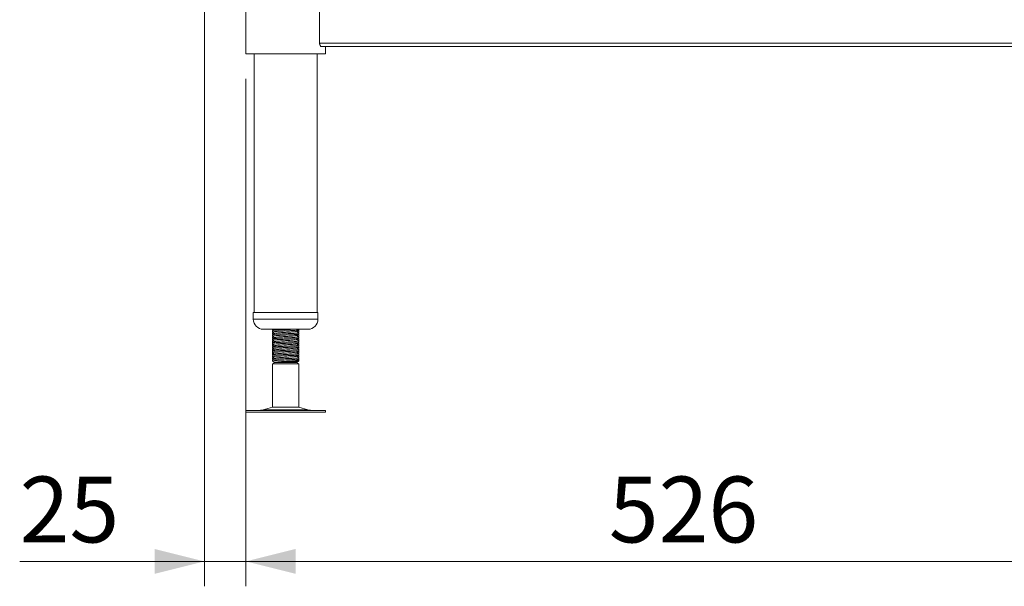
# Model space of a CAD drawing. Units: millimetres. Extents: x 14 to 407, y 19 to 272.
# Drawn here: x 247 to 287, y 68 to 91 of the extents above; entities that cross this region are included whole.
import ezdxf

# ---------------------------------------------------------------- set-up
doc = ezdxf.new("R2010")
doc.units = ezdxf.units.MM
doc.styles.add('SLDTEXTSTYLE0', font='TXT', dxfattribs={"width": 0.75})
doc.dimstyles.new('SLDDIMSTYLE1', dxfattribs={"dimtxt": 2.645833, "dimasz": 2, "dimexe": 0, "dimexo": 0.0625, "dimgap": 0.661458, "dimtad": 1, "dimdec": 1, "dimlfac": 15, "dimrnd": 1e-09, "dimzin": 12, "dimdsep": 46, "dimtxsty": 'SLDTEXTSTYLE0', "dimsah": 1, "dimcen": 0.09, "dimadec": 0, "dimazin": 3, "dimtfac": 1, "dimtdec": 1, "dimtmove": 0, "dimatfit": 0, "dimfxl": 0, "dimfrac": 2, "dimtolj": 1, "dimtzin": 12, "dimarcsym": 0})
doc.dimstyles.new('SLDDIMSTYLE2', dxfattribs={"dimtxt": 2.645833, "dimasz": 2, "dimexe": 0, "dimexo": 0.0625, "dimgap": 0.661458, "dimtad": 1, "dimdec": 1, "dimlfac": 15, "dimrnd": 1e-09, "dimzin": 12, "dimdsep": 46, "dimtxsty": 'SLDTEXTSTYLE0', "dimsah": 1, "dimcen": 0.09, "dimadec": 0, "dimazin": 3, "dimtfac": 1, "dimtdec": 1, "dimtofl": 0, "dimtmove": 0, "dimatfit": 3, "dimfxl": 0, "dimfrac": 2, "dimtolj": 1, "dimtzin": 12, "dimarcsym": 0})

# ---------------------------------------------------------------- blocks, each defined once
blk = doc.blocks.new('_D_21')
at = {"color": 7, "linetype": 'Continuous', "lineweight": 18}
for p, q in [((277.095, 107.26), (301.608, 107.26)), ((300.608, 107.26), (300.608, 74.78)), ((292.332, 74.78), (301.608, 74.78))]:
    blk.add_line(p, q, dxfattribs=at)
for points in [[(300.608, 107.26), (300.108, 105.26), (301.108, 105.26)], [(300.608, 74.78), (301.108, 76.78), (300.108, 76.78)]]:
    blk.add_solid(points, dxfattribs=at)
at = {"color": 7, "linetype": 'Continuous', "lineweight": 18, "insert": (297.197, 88.087), "char_height": 2.6458, "attachment_point": 1, "rotation": 90, "style": 'SLDTEXTSTYLE0'}
blk.add_mtext('472', dxfattribs=at)
blk = doc.blocks.new('_D_22')
at = {"color": 7, "linetype": 'Continuous', "lineweight": 18}
for p, q in [((256.26, 88.18), (256.26, 67.78)), ((291.327, 88.18), (291.327, 67.78)), ((291.327, 68.78), (256.26, 68.78))]:
    blk.add_line(p, q, dxfattribs=at)
for points in [[(256.26, 68.78), (258.26, 68.28), (258.26, 69.28)], [(291.327, 68.78), (289.327, 69.28), (289.327, 68.28)]]:
    blk.add_solid(points, dxfattribs=at)
at = {"color": 7, "linetype": 'Continuous', "lineweight": 18, "insert": (270.861, 72.19), "char_height": 2.6458, "attachment_point": 1, "style": 'SLDTEXTSTYLE0'}
blk.add_mtext('526', dxfattribs=at)
blk = doc.blocks.new('_D_24')
at = {"color": 7, "linetype": 'Continuous', "lineweight": 18}
for p, q in [((254.594, 129.96), (254.594, 67.78)), ((256.26, 88.18), (256.26, 67.78)), ((254.594, 68.78), (247.162, 68.78)), ((256.26, 68.78), (254.594, 68.78)), ((256.26, 68.78), (259.26, 68.78))]:
    blk.add_line(p, q, dxfattribs=at)
for points in [[(254.594, 68.78), (252.594, 69.28), (252.594, 68.28)], [(256.26, 68.78), (258.26, 68.28), (258.26, 69.28)]]:
    blk.add_solid(points, dxfattribs=at)
at = {"color": 7, "linetype": 'Continuous', "lineweight": 18, "insert": (247.162, 72.19), "char_height": 2.6458, "attachment_point": 1, "style": 'SLDTEXTSTYLE0'}
blk.add_mtext('25', dxfattribs=at)

msp = doc.modelspace()

# ---------------------------------------------------------------- linework, layer by layer
at = {"color": 7, "linetype": 'Continuous', "lineweight": 18}
for p, q in [((256.2602, 91.4464), (256.2602, 89.1798)), ((259.226, 89.6131), (259.226, 91.0131)), ((288.361, 89.6131), (259.226, 89.6131)), ((256.2602, 89.1798), (259.4602, 89.1798)), ((256.5935, 89.1798), (256.5935, 78.7798)), ((259.1268, 78.7798), (259.1268, 89.1798)), ((288.2881, 89.4798), (259.2989, 89.4798)), ((259.4602, 89.1798), (259.4602, 89.4798)), ((256.5602, 78.7798), (256.5602, 78.5131)), ((256.5602, 78.7798), (259.1602, 78.7798)), ((259.1602, 78.5131), (259.1602, 78.7798)), ((256.9602, 78.1131), (258.7602, 78.1131)), ((257.3268, 78.1131), (257.3268, 78.0874)), ((257.3268, 78.0554), (257.3268, 78.0042)), ((257.3292, 78.085), (257.3527, 78.0714)), ((258.3894, 78.0585), (258.3674, 78.0713)), ((258.3935, 78.0876), (258.3935, 78.1131)), ((258.3935, 78.0041), (258.3935, 78.0553)), ((257.3268, 77.972), (257.3268, 77.9208)), ((257.3268, 77.8888), (257.3268, 77.8376)), ((257.3268, 77.8053), (257.3268, 77.7541)), ((257.3268, 77.7221), (257.3268, 77.6709)), ((257.3268, 77.6386), (257.3268, 77.5874)), ((257.3543, 77.989), (257.3284, 77.974)), ((257.3543, 77.8223), (257.3284, 77.8073)), ((257.3543, 77.6557), (257.3284, 77.6406)), ((257.3292, 77.9183), (257.3527, 77.9047)), ((257.3292, 77.7516), (257.3527, 77.738)), ((258.3662, 77.989), (258.3926, 78.0044)), ((258.3662, 77.8224), (258.3926, 77.8377)), ((258.3662, 77.6557), (258.3926, 77.6711)), ((258.3894, 77.8919), (258.3674, 77.9047)), ((258.3894, 77.7252), (258.3674, 77.738)), ((258.3935, 77.9209), (258.3935, 77.9721)), ((258.3935, 77.8374), (258.3935, 77.8886)), ((258.3935, 77.7542), (258.3935, 77.8054)), ((258.3935, 77.6708), (258.3935, 77.722)), ((258.3935, 77.5876), (258.3935, 77.6388)), ((257.3268, 77.5554), (257.3268, 77.5042)), ((257.3268, 77.472), (257.3268, 77.4208)), ((257.3268, 77.3888), (257.3268, 77.3376)), ((257.3268, 77.3053), (257.3268, 77.2541)), ((257.3543, 77.489), (257.3284, 77.474)), ((257.3543, 77.3223), (257.3284, 77.3073)), ((257.3292, 77.585), (257.3527, 77.5714)), ((257.3292, 77.4183), (257.3527, 77.4047)), ((257.3292, 77.2516), (257.3527, 77.238)), ((258.3662, 77.489), (258.3926, 77.5044)), ((258.3662, 77.3224), (258.3926, 77.3377)), ((258.3894, 77.5585), (258.3674, 77.5713)), ((258.3894, 77.3919), (258.3674, 77.4047)), ((258.3894, 77.2252), (258.3674, 77.238)), ((258.3935, 77.5041), (258.3935, 77.5553)), ((258.3935, 77.4209), (258.3935, 77.4721)), ((258.3935, 77.3374), (258.3935, 77.3886)), ((258.3935, 77.2542), (258.3935, 77.3054)), ((257.3268, 77.2221), (257.3268, 77.1709)), ((257.3268, 77.1386), (257.3268, 77.0874)), ((257.3268, 77.0554), (257.3268, 77.0042)), ((257.3268, 76.972), (257.3268, 76.9208)), ((257.3268, 76.8888), (257.3268, 76.8375)), ((257.3543, 77.1557), (257.3284, 77.1406)), ((257.3543, 76.989), (257.3284, 76.974)), ((257.3292, 77.085), (257.3527, 77.0714)), ((257.3292, 76.9183), (257.3527, 76.9047)), ((258.3662, 77.1557), (258.3926, 77.1711)), ((258.3662, 76.989), (258.3926, 77.0044)), ((258.3894, 77.0585), (258.3674, 77.0713)), ((258.3894, 76.8919), (258.3674, 76.9047)), ((258.3935, 77.1708), (258.3935, 77.222)), ((258.3935, 77.0876), (258.3935, 77.1388)), ((258.3935, 77.0041), (258.3935, 77.0553)), ((258.3935, 76.9209), (258.3935, 76.9721)), ((258.3935, 76.8375), (258.3935, 76.8886)), ((257.4268, 76.7798), (257.3268, 76.722)), ((257.3268, 76.722), (257.3268, 74.9745)), ((258.3935, 76.722), (257.3268, 76.722)), ((257.3599, 76.8184), (257.4268, 76.7798)), ((258.2935, 76.7798), (257.4268, 76.7798)), ((258.2935, 76.7798), (258.3605, 76.8185)), ((258.3935, 76.722), (258.2935, 76.7798)), ((258.3935, 76.8375), (258.3433, 76.8375)), ((258.3605, 76.8185), (258.3935, 76.8375)), ((258.3935, 76.8375), (258.391, 76.8382)), ((258.3935, 74.9745), (258.3935, 76.722)), ((257.3268, 74.9745), (256.9618, 74.8755)), ((257.3268, 74.9745), (258.3935, 74.9745)), ((258.7586, 74.8755), (258.3935, 74.9745)), ((256.2546, 74.8464), (256.2546, 74.7798)), ((256.2546, 74.8464), (259.4657, 74.8464)), ((256.2546, 74.7798), (259.4657, 74.7798)), ((259.4657, 74.7798), (259.4657, 74.8464))]:
    msp.add_line(p, q, dxfattribs=at)
at = {"color": 8, "linetype": 'Continuous', "lineweight": 18}
for p, q in [((256.5602, 78.5131), (259.1602, 78.5131)), ((256.9618, 74.8755), (258.7586, 74.8755))]:
    msp.add_line(p, q, dxfattribs=at)
at = {"color": 7, "linetype": 'Continuous', "lineweight": 18}
for centre, radius, start, end in [((256.9602, 78.5131), 0.4, 180, 270), ((258.7602, 78.5131), 0.4, 270, 0), ((256.7437, 75.6798), 0.8333, 270, 285.17292), ((258.9767, 75.6798), 0.8333, 254.82708, 270)]:
    msp.add_arc(centre, radius, start, end, dxfattribs=at)
for points, knots in [([(259.2989, 89.4798), (259.2927, 89.4808), (259.2783, 89.4832), (259.2557, 89.5049), (259.2363, 89.5422), (259.227, 89.5818), (259.2263, 89.6056), (259.226, 89.6131)], [0, 0, 0, 0, 0.1866112, 0.4357267, 0.6808402, 0.8984774, 1, 1, 1, 1]), ([(257.337, 78.0849), (257.3331, 78.0857), (257.3137, 78.0901), (257.3381, 78.0956), (257.3915, 78.1001), (257.4041, 78.1012)], [0, 0, 0, 0, 0.16152, 0.8016358, 1, 1, 1, 1]), ([(258.1569, 78.1131), (258.1265, 78.1112), (258.0404, 78.1058), (257.8575, 78.097), (257.6496, 78.0867), (257.4732, 78.0761), (257.3506, 78.0659), (257.3349, 78.0589), (257.3271, 78.0554)], [0, 0, 0, 0, 0.098268, 0.2785285, 0.4587897, 0.6402682, 0.8201939, 1, 1, 1, 1]), ([(257.3271, 78.0042), (257.3349, 78.0077), (257.3506, 78.0147), (257.4733, 78.0249), (257.6492, 78.0355), (257.859, 78.0458), (258.0679, 78.0562), (258.2478, 78.0668), (258.359, 78.077), (258.4069, 78.0841), (258.3933, 78.0876), (258.3933, 78.0876)], [0, 0, 0, 0, 0.1244174, 0.2489177, 0.3744924, 0.4992248, 0.6239566, 0.7495311, 0.8740316, 0.999224, 1, 1, 1, 1]), ([(257.4307, 78.1167), (257.4141, 78.107), (257.3808, 78.0876), (257.3475, 78.0683), (257.3308, 78.0586)], [0, 0, 0, 0, 0.4999232, 1, 1, 1, 1]), ([(258.2907, 78.0269), (258.3074, 78.0366), (258.3409, 78.056), (258.3744, 78.0754), (258.3911, 78.0851)], [0, 0, 0, 0, 0.4998526, 1, 1, 1, 1]), ([(258.3919, 77.9741), (258.3751, 77.9838), (258.3431, 78.0024), (258.3111, 78.021), (258.2958, 78.0298)], [0, 0, 0, 0, 0.523222, 1, 1, 1, 1]), ([(258.3807, 78.0586), (258.3857, 78.0575), (258.4069, 78.053), (258.3828, 78.0472), (258.3291, 78.0427), (258.316, 78.0416)], [0, 0, 0, 0, 0.1906662, 0.8023472, 1, 1, 1, 1]), ([(257.3666, 77.9819), (257.3608, 77.9812), (257.3335, 77.9779), (257.3168, 77.9746), (257.327, 77.972), (257.3271, 77.972)], [0, 0, 0, 0, 0.2093448, 0.9934911, 1, 1, 1, 1]), ([(257.3666, 77.8152), (257.3608, 77.8145), (257.3335, 77.8112), (257.3168, 77.8079), (257.327, 77.8053), (257.3271, 77.8053)], [0, 0, 0, 0, 0.2093448, 0.9934911, 1, 1, 1, 1]), ([(257.3666, 77.6485), (257.3608, 77.6478), (257.3335, 77.6445), (257.3168, 77.6413), (257.327, 77.6387), (257.3271, 77.6386)], [0, 0, 0, 0, 0.2093447, 0.9934908, 1, 1, 1, 1]), ([(257.337, 77.9182), (257.3331, 77.9191), (257.3137, 77.9234), (257.3381, 77.9289), (257.3915, 77.9334), (257.4041, 77.9345)], [0, 0, 0, 0, 0.1615201, 0.8016358, 1, 1, 1, 1]), ([(257.337, 77.7515), (257.3331, 77.7524), (257.3137, 77.7568), (257.3381, 77.7623), (257.3915, 77.7668), (257.4041, 77.7678)], [0, 0, 0, 0, 0.1615202, 0.801636, 1, 1, 1, 1]), ([(258.3873, 77.9742), (258.3898, 77.9735), (258.4039, 77.9693), (258.3622, 77.9615), (258.2469, 77.9513), (258.0681, 77.9407), (257.859, 77.9304), (257.6492, 77.9201), (257.4733, 77.9094), (257.3506, 77.8992), (257.3349, 77.8923), (257.3271, 77.8888)], [0, 0, 0, 0, 0.0252596, 0.1473844, 0.2688343, 0.3913319, 0.5130075, 0.6346836, 0.7571814, 0.8786311, 1, 1, 1, 1]), ([(257.3271, 77.8376), (257.3349, 77.8411), (257.3506, 77.848), (257.4733, 77.8582), (257.6492, 77.8689), (257.859, 77.8792), (258.0679, 77.8895), (258.2478, 77.9001), (258.359, 77.9103), (258.4069, 77.9174), (258.3933, 77.9209), (258.3933, 77.9209)], [0, 0, 0, 0, 0.1244174, 0.2489177, 0.3744924, 0.4992248, 0.6239566, 0.7495311, 0.8740316, 0.999224, 1, 1, 1, 1]), ([(258.3873, 77.8075), (258.3898, 77.8068), (258.4039, 77.8026), (258.3622, 77.7949), (258.2469, 77.7847), (258.0681, 77.774), (257.859, 77.7637), (257.6492, 77.7534), (257.4733, 77.7428), (257.3506, 77.7326), (257.3349, 77.7256), (257.3271, 77.7221)], [0, 0, 0, 0, 0.0252596, 0.1473844, 0.2688343, 0.391332, 0.5130075, 0.6346836, 0.7571814, 0.8786311, 1, 1, 1, 1]), ([(257.3271, 77.6709), (257.3349, 77.6744), (257.3506, 77.6814), (257.4733, 77.6916), (257.6492, 77.7022), (257.859, 77.7125), (258.0679, 77.7228), (258.2478, 77.7335), (258.359, 77.7437), (258.4069, 77.7507), (258.3933, 77.7542), (258.3933, 77.7542)], [0, 0, 0, 0, 0.1244174, 0.2489177, 0.3744924, 0.4992248, 0.6239566, 0.7495311, 0.8740316, 0.999224, 1, 1, 1, 1]), ([(258.3873, 77.6409), (258.3898, 77.6401), (258.4039, 77.636), (258.3622, 77.6282), (258.2469, 77.618), (258.0681, 77.6074), (257.859, 77.597), (257.6492, 77.5867), (257.4733, 77.5761), (257.3506, 77.5659), (257.3349, 77.5589), (257.3271, 77.5554)], [0, 0, 0, 0, 0.0252596, 0.1473844, 0.2688343, 0.391332, 0.5130075, 0.6346836, 0.7571814, 0.8786311, 1, 1, 1, 1]), ([(257.3278, 78.0044), (257.3442, 77.9949), (257.3769, 77.9759), (257.4097, 77.9568), (257.4261, 77.9473)], [0, 0, 0, 0, 0.5000482, 1, 1, 1, 1]), ([(257.3278, 77.8377), (257.3442, 77.8282), (257.3769, 77.8092), (257.4097, 77.7902), (257.4261, 77.7807)], [0, 0, 0, 0, 0.5000482, 1, 1, 1, 1]), ([(257.3278, 77.6711), (257.3442, 77.6616), (257.3769, 77.6425), (257.4097, 77.6235), (257.4261, 77.614)], [0, 0, 0, 0, 0.5000482, 1, 1, 1, 1]), ([(257.4307, 77.95), (257.4141, 77.9403), (257.3808, 77.921), (257.3475, 77.9016), (257.3308, 77.8919)], [0, 0, 0, 0, 0.4999232, 1, 1, 1, 1]), ([(257.4307, 77.7833), (257.4141, 77.7737), (257.3808, 77.7543), (257.3475, 77.735), (257.3308, 77.7253)], [0, 0, 0, 0, 0.4999232, 1, 1, 1, 1]), ([(258.2842, 78.0269), (258.2789, 78.0243), (258.2663, 78.0183), (258.1723, 78.0091), (258.0297, 77.9984), (257.8591, 77.9881), (257.6886, 77.9778), (257.5467, 77.9672), (257.4549, 77.9581), (257.4429, 77.9523), (257.4381, 77.95)], [0, 0, 0, 0, 0.0979926, 0.233026, 0.3692301, 0.5045165, 0.6398027, 0.7760078, 0.9110406, 1, 1, 1, 1]), ([(258.2842, 77.8602), (258.2789, 77.8577), (258.2663, 77.8517), (258.1723, 77.8424), (258.0297, 77.8318), (257.8591, 77.8214), (257.6886, 77.8111), (257.5467, 77.8005), (257.4549, 77.7915), (257.4429, 77.7857), (257.4381, 77.7834)], [0, 0, 0, 0, 0.0979926, 0.233026, 0.3692302, 0.5045165, 0.6398027, 0.7760078, 0.9110406, 1, 1, 1, 1]), ([(258.2842, 77.6935), (258.2789, 77.691), (258.2663, 77.685), (258.1723, 77.6757), (258.0297, 77.6651), (257.8591, 77.6548), (257.6886, 77.6445), (257.5467, 77.6338), (257.4549, 77.6248), (257.4429, 77.619), (257.4381, 77.6167)], [0, 0, 0, 0, 0.0979926, 0.233026, 0.3692301, 0.5045165, 0.6398027, 0.7760078, 0.9110406, 1, 1, 1, 1]), ([(258.2907, 77.8602), (258.3074, 77.8699), (258.3409, 77.8893), (258.3744, 77.9087), (258.3911, 77.9184)], [0, 0, 0, 0, 0.4998526, 1, 1, 1, 1]), ([(258.2907, 77.6935), (258.3074, 77.7032), (258.3409, 77.7227), (258.3744, 77.7421), (258.3911, 77.7518)], [0, 0, 0, 0, 0.4998547, 1, 1, 1, 1]), ([(258.3919, 77.8074), (258.3751, 77.8172), (258.3431, 77.8357), (258.3111, 77.8543), (258.2958, 77.8632)], [0, 0, 0, 0, 0.523222, 1, 1, 1, 1]), ([(258.3919, 77.6408), (258.3751, 77.6505), (258.3431, 77.6691), (258.3111, 77.6876), (258.2958, 77.6965)], [0, 0, 0, 0, 0.5232199, 1, 1, 1, 1]), ([(258.3807, 77.892), (258.3857, 77.8909), (258.4069, 77.8863), (258.3828, 77.8806), (258.3291, 77.876), (258.316, 77.8749)], [0, 0, 0, 0, 0.1906662, 0.8023472, 1, 1, 1, 1]), ([(258.3807, 77.7253), (258.3857, 77.7242), (258.4069, 77.7196), (258.3828, 77.7139), (258.3291, 77.7093), (258.316, 77.7082)], [0, 0, 0, 0, 0.1906662, 0.8023472, 1, 1, 1, 1]), ([(258.3566, 77.9946), (258.3806, 77.9978), (258.4062, 78.0012), (258.3919, 78.0046), (258.391, 78.0048)], [0, 0, 0, 0, 0.9367573, 1, 1, 1, 1]), ([(258.3566, 77.8279), (258.3806, 77.8311), (258.4062, 77.8345), (258.3919, 77.8379), (258.391, 77.8382)], [0, 0, 0, 0, 0.9367573, 1, 1, 1, 1]), ([(258.3566, 77.6612), (258.3806, 77.6644), (258.4062, 77.6679), (258.3919, 77.6713), (258.391, 77.6715)], [0, 0, 0, 0, 0.9367573, 1, 1, 1, 1]), ([(257.3666, 77.4819), (257.3608, 77.4812), (257.3335, 77.4779), (257.3168, 77.4746), (257.327, 77.472), (257.3271, 77.472)], [0, 0, 0, 0, 0.2093447, 0.9934911, 1, 1, 1, 1]), ([(257.3666, 77.3152), (257.3608, 77.3145), (257.3335, 77.3112), (257.3168, 77.3079), (257.327, 77.3053), (257.3271, 77.3053)], [0, 0, 0, 0, 0.2093445, 0.9934911, 1, 1, 1, 1]), ([(257.337, 77.5849), (257.3331, 77.5857), (257.3137, 77.5901), (257.3381, 77.5956), (257.3915, 77.6001), (257.4041, 77.6012)], [0, 0, 0, 0, 0.16152, 0.8016358, 1, 1, 1, 1]), ([(257.337, 77.4182), (257.3331, 77.4191), (257.3137, 77.4234), (257.3381, 77.4289), (257.3915, 77.4334), (257.4041, 77.4345)], [0, 0, 0, 0, 0.16152, 0.8016358, 1, 1, 1, 1]), ([(257.337, 77.2515), (257.3331, 77.2524), (257.3137, 77.2568), (257.3381, 77.2623), (257.3915, 77.2668), (257.4041, 77.2678)], [0, 0, 0, 0, 0.16152, 0.8016358, 1, 1, 1, 1]), ([(257.3271, 77.5042), (257.3349, 77.5077), (257.3506, 77.5147), (257.4733, 77.5249), (257.6492, 77.5355), (257.859, 77.5458), (258.0679, 77.5562), (258.2478, 77.5668), (258.359, 77.577), (258.4069, 77.584), (258.3933, 77.5876), (258.3933, 77.5876)], [0, 0, 0, 0, 0.1244174, 0.24891766, 0.37449239, 0.49922472, 0.62395658, 0.7495311, 0.87403156, 0.99922396, 1, 1, 1, 1]), ([(258.3873, 77.4742), (258.3898, 77.4735), (258.4039, 77.4693), (258.3622, 77.4615), (258.2469, 77.4513), (258.0681, 77.4407), (257.859, 77.4304), (257.6492, 77.4201), (257.4733, 77.4094), (257.3506, 77.3992), (257.3349, 77.3923), (257.3271, 77.3888)], [0, 0, 0, 0, 0.02525961, 0.14738448, 0.26883435, 0.39133196, 0.51300757, 0.63468364, 0.75718144, 0.87863114, 1, 1, 1, 1]), ([(257.3271, 77.3376), (257.3349, 77.3411), (257.3506, 77.348), (257.4733, 77.3582), (257.6492, 77.3689), (257.859, 77.3792), (258.0679, 77.3895), (258.2478, 77.4001), (258.359, 77.4104), (258.4069, 77.4173), (258.3933, 77.4209), (258.3933, 77.4209)], [0, 0, 0, 0, 0.12441743, 0.24891768, 0.37449241, 0.49922474, 0.6239566, 0.74953111, 0.87403156, 0.99922396, 1, 1, 1, 1]), ([(258.3873, 77.3075), (258.3898, 77.3068), (258.4039, 77.3026), (258.3622, 77.2949), (258.2469, 77.2847), (258.0681, 77.274), (257.859, 77.2637), (257.6492, 77.2534), (257.4733, 77.2428), (257.3506, 77.2326), (257.3349, 77.2256), (257.3271, 77.2221)], [0, 0, 0, 0, 0.0252596, 0.1473845, 0.2688343, 0.3913319, 0.5130076, 0.6346836, 0.7571815, 0.8786311, 1, 1, 1, 1]), ([(257.3271, 77.1709), (257.3349, 77.1744), (257.3506, 77.1814), (257.4733, 77.1916), (257.6492, 77.2022), (257.859, 77.2125), (258.0679, 77.2228), (258.2478, 77.2335), (258.359, 77.2437), (258.4069, 77.2507), (258.3933, 77.2542), (258.3933, 77.2542)], [0, 0, 0, 0, 0.1244174, 0.2489177, 0.3744924, 0.4992248, 0.6239566, 0.7495311, 0.8740316, 0.999224, 1, 1, 1, 1]), ([(257.3278, 77.5044), (257.3442, 77.4949), (257.3769, 77.4759), (257.4097, 77.4568), (257.4261, 77.4473)], [0, 0, 0, 0, 0.5000526, 1, 1, 1, 1]), ([(257.3278, 77.3377), (257.3442, 77.3282), (257.3769, 77.3092), (257.4097, 77.2902), (257.4261, 77.2807)], [0, 0, 0, 0, 0.5000504, 1, 1, 1, 1]), ([(257.4307, 77.6167), (257.4141, 77.607), (257.3808, 77.5876), (257.3475, 77.5683), (257.3308, 77.5586)], [0, 0, 0, 0, 0.4999232, 1, 1, 1, 1]), ([(257.4307, 77.45), (257.4141, 77.4403), (257.3808, 77.421), (257.3475, 77.4016), (257.3308, 77.3919)], [0, 0, 0, 0, 0.4999253, 1, 1, 1, 1]), ([(257.4307, 77.2833), (257.4141, 77.2737), (257.3808, 77.2543), (257.3475, 77.235), (257.3308, 77.2253)], [0, 0, 0, 0, 0.4999232, 1, 1, 1, 1]), ([(258.2842, 77.5269), (258.2789, 77.5243), (258.2663, 77.5183), (258.1723, 77.5091), (258.0297, 77.4984), (257.8591, 77.4881), (257.6886, 77.4778), (257.5467, 77.4672), (257.4549, 77.4581), (257.4429, 77.4523), (257.4381, 77.45)], [0, 0, 0, 0, 0.0979926, 0.233026, 0.3692301, 0.5045165, 0.6398027, 0.7760078, 0.9110406, 1, 1, 1, 1]), ([(258.2842, 77.3602), (258.2789, 77.3577), (258.2663, 77.3517), (258.1723, 77.3424), (258.0297, 77.3318), (257.8591, 77.3214), (257.6886, 77.3111), (257.5467, 77.3005), (257.4549, 77.2915), (257.4429, 77.2857), (257.4381, 77.2834)], [0, 0, 0, 0, 0.0979926, 0.233026, 0.3692301, 0.5045165, 0.6398027, 0.7760078, 0.9110406, 1, 1, 1, 1]), ([(258.2907, 77.5269), (258.3074, 77.5366), (258.3409, 77.556), (258.3744, 77.5754), (258.3911, 77.5851)], [0, 0, 0, 0, 0.4998504, 1, 1, 1, 1]), ([(258.2907, 77.3602), (258.3074, 77.3699), (258.3409, 77.3893), (258.3744, 77.4087), (258.3911, 77.4184)], [0, 0, 0, 0, 0.4998504, 1, 1, 1, 1]), ([(258.2907, 77.1935), (258.3074, 77.2032), (258.3409, 77.2227), (258.3744, 77.2421), (258.3911, 77.2518)], [0, 0, 0, 0, 0.4998504, 1, 1, 1, 1]), ([(258.3919, 77.4741), (258.3751, 77.4838), (258.3431, 77.5024), (258.3111, 77.521), (258.2958, 77.5298)], [0, 0, 0, 0, 0.523222, 1, 1, 1, 1]), ([(258.3919, 77.3074), (258.3751, 77.3172), (258.3431, 77.3357), (258.3111, 77.3543), (258.2958, 77.3632)], [0, 0, 0, 0, 0.523222, 1, 1, 1, 1]), ([(258.3807, 77.5586), (258.3857, 77.5575), (258.4069, 77.553), (258.3828, 77.5472), (258.3291, 77.5427), (258.316, 77.5416)], [0, 0, 0, 0, 0.1906661, 0.8023472, 1, 1, 1, 1]), ([(258.3807, 77.392), (258.3857, 77.3909), (258.4069, 77.3863), (258.3828, 77.3806), (258.3291, 77.376), (258.316, 77.3749)], [0, 0, 0, 0, 0.1906662, 0.8023473, 1, 1, 1, 1]), ([(258.3566, 77.4946), (258.3806, 77.4978), (258.4062, 77.5012), (258.3919, 77.5046), (258.391, 77.5048)], [0, 0, 0, 0, 0.9367571, 1, 1, 1, 1]), ([(258.3566, 77.3279), (258.3806, 77.3311), (258.4062, 77.3345), (258.3919, 77.3379), (258.391, 77.3382)], [0, 0, 0, 0, 0.9367571, 1, 1, 1, 1]), ([(257.3666, 77.1485), (257.3608, 77.1478), (257.3335, 77.1445), (257.3168, 77.1413), (257.327, 77.1387), (257.3271, 77.1386)], [0, 0, 0, 0, 0.2093448, 0.9934911, 1, 1, 1, 1]), ([(257.3666, 76.9819), (257.3608, 76.9812), (257.3335, 76.9779), (257.3168, 76.9746), (257.327, 76.972), (257.3271, 76.972)], [0, 0, 0, 0, 0.2093448, 0.9934911, 1, 1, 1, 1]), ([(257.337, 77.0849), (257.3331, 77.0857), (257.3137, 77.0901), (257.3381, 77.0956), (257.3915, 77.1001), (257.4041, 77.1012)], [0, 0, 0, 0, 0.16152, 0.8016358, 1, 1, 1, 1]), ([(257.337, 76.9182), (257.3331, 76.9191), (257.3137, 76.9234), (257.3381, 76.9289), (257.3915, 76.9334), (257.4041, 76.9345)], [0, 0, 0, 0, 0.1615201, 0.8016358, 1, 1, 1, 1]), ([(257.3268, 76.8375), (257.3347, 76.841), (257.3504, 76.848), (257.4733, 76.8582), (257.6492, 76.8689), (257.859, 76.8792), (258.0679, 76.8895), (258.2478, 76.9001), (258.359, 76.9103), (258.4069, 76.9174), (258.3933, 76.9209), (258.3933, 76.9209)], [0, 0, 0, 0, 0.12509432, 0.24949833, 0.37497596, 0.49961189, 0.62424729, 0.74972476, 0.87412897, 0.99922459, 1, 1, 1, 1]), ([(258.3873, 77.1409), (258.3898, 77.1401), (258.4039, 77.136), (258.3622, 77.1282), (258.2469, 77.118), (258.0681, 77.1074), (257.859, 77.097), (257.6492, 77.0867), (257.4733, 77.0761), (257.3506, 77.0659), (257.3349, 77.0589), (257.3271, 77.0554)], [0, 0, 0, 0, 0.0252596, 0.1473844, 0.2688343, 0.3913319, 0.5130075, 0.6346836, 0.7571814, 0.8786311, 1, 1, 1, 1]), ([(257.3271, 77.0042), (257.3349, 77.0077), (257.3506, 77.0147), (257.4733, 77.0249), (257.6492, 77.0355), (257.859, 77.0458), (258.0679, 77.0562), (258.2478, 77.0668), (258.359, 77.077), (258.4069, 77.0841), (258.3933, 77.0876), (258.3933, 77.0876)], [0, 0, 0, 0, 0.1244174, 0.2489177, 0.3744924, 0.4992248, 0.6239566, 0.7495311, 0.8740316, 0.999224, 1, 1, 1, 1]), ([(258.3873, 76.9742), (258.3898, 76.9735), (258.4039, 76.9693), (258.3622, 76.9615), (258.2469, 76.9513), (258.0681, 76.9407), (257.859, 76.9304), (257.6492, 76.9201), (257.4733, 76.9094), (257.3506, 76.8992), (257.3349, 76.8923), (257.3271, 76.8888)], [0, 0, 0, 0, 0.0252596, 0.1473844, 0.2688343, 0.3913319, 0.5130075, 0.6346836, 0.7571814, 0.8786311, 1, 1, 1, 1]), ([(257.3278, 77.1711), (257.3442, 77.1616), (257.3769, 77.1425), (257.4097, 77.1235), (257.4261, 77.114)], [0, 0, 0, 0, 0.5000482, 1, 1, 1, 1]), ([(257.3278, 77.0044), (257.3442, 76.9949), (257.3769, 76.9759), (257.4097, 76.9568), (257.4261, 76.9473)], [0, 0, 0, 0, 0.5000482, 1, 1, 1, 1]), ([(257.4307, 77.1167), (257.4141, 77.107), (257.3808, 77.0876), (257.3475, 77.0683), (257.3308, 77.0586)], [0, 0, 0, 0, 0.4999232, 1, 1, 1, 1]), ([(257.4307, 76.95), (257.4141, 76.9403), (257.3808, 76.921), (257.3475, 76.9016), (257.3308, 76.8919)], [0, 0, 0, 0, 0.4999232, 1, 1, 1, 1]), ([(258.2842, 76.8602), (258.2789, 76.8577), (258.2663, 76.8517), (258.1723, 76.8424), (258.0297, 76.8318), (257.859, 76.8214), (257.6888, 76.8111), (257.5458, 76.8005), (257.446, 76.7903), (257.4332, 76.7833), (257.4268, 76.7798)], [0, 0, 0, 0, 0.0936091, 0.2226021, 0.3527135, 0.481948, 0.6111825, 0.7412947, 0.8702872, 1, 1, 1, 1]), ([(258.2842, 77.1935), (258.2789, 77.191), (258.2663, 77.185), (258.1723, 77.1757), (258.0297, 77.1651), (257.8591, 77.1548), (257.6886, 77.1445), (257.5467, 77.1338), (257.4549, 77.1248), (257.4429, 77.119), (257.4381, 77.1167)], [0, 0, 0, 0, 0.0979926, 0.233026, 0.3692301, 0.5045165, 0.6398027, 0.7760078, 0.9110406, 1, 1, 1, 1]), ([(258.2842, 77.0269), (258.2789, 77.0243), (258.2663, 77.0183), (258.1723, 77.0091), (258.0297, 76.9984), (257.8591, 76.9881), (257.6886, 76.9778), (257.5467, 76.9672), (257.4549, 76.9581), (257.4429, 76.9523), (257.4381, 76.95)], [0, 0, 0, 0, 0.0979926, 0.233026, 0.3692301, 0.5045165, 0.6398027, 0.7760078, 0.9110406, 1, 1, 1, 1]), ([(258.2907, 77.0269), (258.3074, 77.0366), (258.3409, 77.056), (258.3744, 77.0754), (258.3911, 77.0851)], [0, 0, 0, 0, 0.4998526, 1, 1, 1, 1]), ([(258.2907, 76.8602), (258.3074, 76.8699), (258.3409, 76.8893), (258.3744, 76.9087), (258.3911, 76.9184)], [0, 0, 0, 0, 0.4998526, 1, 1, 1, 1]), ([(258.3919, 77.1408), (258.3751, 77.1505), (258.3431, 77.1691), (258.3111, 77.1876), (258.2958, 77.1965)], [0, 0, 0, 0, 0.523222, 1, 1, 1, 1]), ([(258.3919, 76.9741), (258.3751, 76.9838), (258.3431, 77.0024), (258.3111, 77.021), (258.2958, 77.0298)], [0, 0, 0, 0, 0.523222, 1, 1, 1, 1]), ([(258.3616, 76.825), (258.355, 76.8289), (258.333, 76.8416), (258.3111, 76.8543), (258.2958, 76.8632)], [0, 0, 0, 0, 0.3038471, 1, 1, 1, 1]), ([(258.3807, 77.2253), (258.3857, 77.2242), (258.4069, 77.2196), (258.3828, 77.2139), (258.3291, 77.2093), (258.316, 77.2082)], [0, 0, 0, 0, 0.1906662, 0.8023472, 1, 1, 1, 1]), ([(258.3807, 77.0586), (258.3857, 77.0575), (258.4069, 77.053), (258.3828, 77.0472), (258.3291, 77.0427), (258.316, 77.0416)], [0, 0, 0, 0, 0.1906662, 0.8023472, 1, 1, 1, 1]), ([(258.3807, 76.892), (258.3857, 76.8909), (258.4069, 76.8863), (258.3828, 76.8806), (258.3291, 76.876), (258.316, 76.8749)], [0, 0, 0, 0, 0.1906662, 0.8023472, 1, 1, 1, 1]), ([(258.3566, 77.1612), (258.3806, 77.1644), (258.4062, 77.1679), (258.3919, 77.1713), (258.391, 77.1715)], [0, 0, 0, 0, 0.9367573, 1, 1, 1, 1]), ([(258.3566, 76.9946), (258.3806, 76.9978), (258.4062, 77.0012), (258.3919, 77.0046), (258.391, 77.0048)], [0, 0, 0, 0, 0.9367573, 1, 1, 1, 1]), ([(257.327, 76.8382), (257.3436, 76.8285), (257.3769, 76.8092), (257.4102, 76.7899), (257.4269, 76.7802)], [0, 0, 0, 0, 0.5000484, 1, 1, 1, 1]), ([(257.4268, 76.7798), (257.429, 76.7813), (257.4334, 76.7843), (257.5024, 76.7887), (257.6092, 76.7932), (257.7482, 76.7974), (257.9044, 76.8019), (258.0604, 76.8062), (258.2003, 76.8107), (258.3037, 76.815), (258.3602, 76.8187), (258.3591, 76.8208), (258.3588, 76.8215)], [0, 0, 0, 0, 0.1005041, 0.2010065, 0.3018524, 0.4056423, 0.5101145, 0.6171942, 0.7252991, 0.8356666, 0.9474125, 1, 1, 1, 1])]:
    msp.add_open_spline(points, degree=3, knots=knots, dxfattribs=at)

# ---------------------------------------------------------------- dimensions: what is measured, and where the dimension line sits
for base, p1, p2, dimstyle, picture, middle in [((254.5935, 68.7798), (256.2602, 89.1798), (254.5935, 130.9598), 'SLDDIMSTYLE1', '_D_24', (249.1173, 68.7798)), ((256.2602, 68.7798), (291.3268, 89.1798), (256.2602, 89.1798), 'SLDDIMSTYLE2', '_D_22', (273.7935, 68.7798))]:
    dim = msp.add_linear_dim(base=base, p1=p1, p2=p2, dimstyle=dimstyle, dxfattribs=at)
    dim.commit()
    dim.dimension.update_dxf_attribs({"geometry": picture, "text_midpoint": middle, "dimtype": 160})
dim = msp.add_linear_dim(base=(300.6075, 74.7798), p1=(276.0947, 107.2598), p2=(291.3324, 74.7798), angle=90, dimstyle='SLDDIMSTYLE2', dxfattribs=at)
dim.commit()
dim.dimension.update_dxf_attribs({"geometry": '_D_21', "text_midpoint": (300.6075, 91.0198), "dimtype": 160})

doc.saveas('drawing.dxf')
